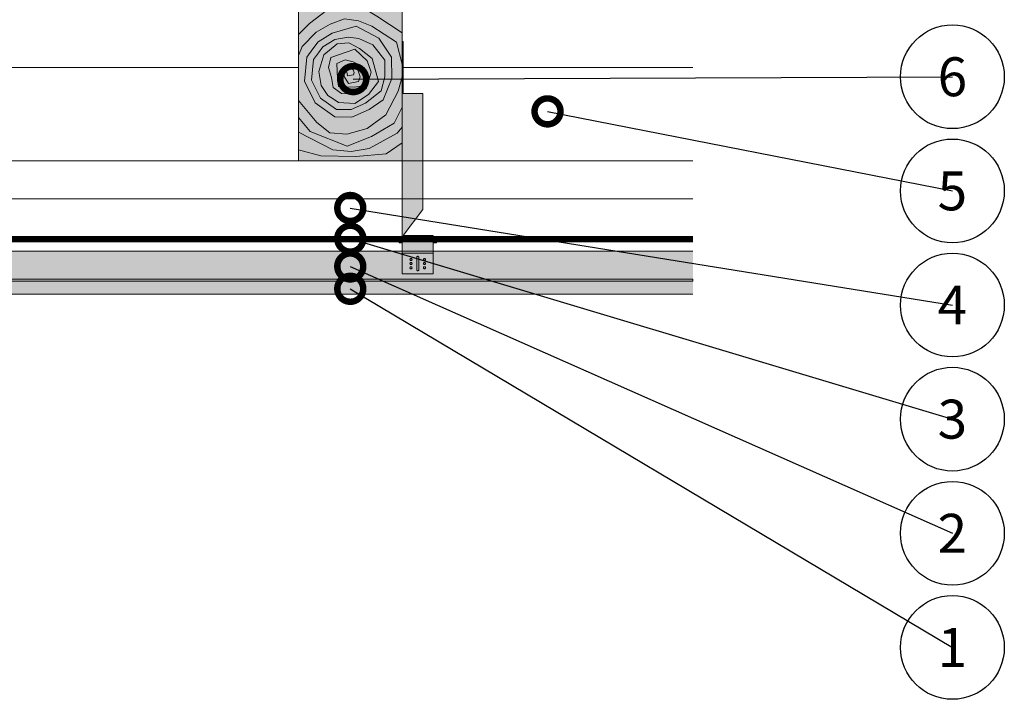
# Model space of a CAD drawing. Units: millimetres. Extents: x 0 to 5940, y -4200 to 0.
import ezdxf
from ezdxf import colors
from ezdxf.entities.mleader import LeaderData, LeaderLine
from ezdxf.enums import TextEntityAlignment as Align
from ezdxf.math import Vec2, Vec3

# ---------------------------------------------------------------- set-up
doc = ezdxf.new("R2010")
doc.units = ezdxf.units.MM
doc.header["$MEASUREMENT"] = 0
doc.linetypes.add('DASHED', pattern=[19.049999999999997, 12.7, -6.35])
doc.layers.add('J_0_srafa', color=7, linetype='Continuous', lineweight=5, true_color=0x9e9e9e)
doc.layers.add('J_0_srafa_drevo', color=7, linetype='Continuous', lineweight=5, true_color=0x9e9e9e)
doc.layers.add('J_0_tenka', color=4, linetype='Continuous', lineweight=5)
doc.layers.add('J_0_text', color=40, linetype='Continuous', lineweight=5)
doc.styles.add('J_arial narrow', font='arial.ttf', dxfattribs={"width": 0.8, "height": 125})
doc.styles.get("Standard").update_dxf_attribs({"font": 'arial.ttf'})
doc.linetypes.add('IZOLACE', pattern='A,0.00254,-2.54,[134,ltypeshp.shx,S=2.54,R=0,X=-2.54,Y=0],-5.08,[134,ltypeshp.shx,S=2.54,R=180,X=2.54,Y=0],-2.54', length=10.16254)

# ---------------------------------------------------------------- blocks, each defined once
blk = doc.blocks.new('CD POHLED')
at = {"layer": 'J_0_srafa', "true_color": 0xe6e6e6}
h = blk.add_hatch(color=254, dxfattribs=at)
h.dxf.hatch_style = 1
h.paths.add_polyline_path([(-1530, 0), (0, 0), (0, -3), (-1530, -3)])
at = {"layer": 'J_0_srafa', "true_color": 0xd4d4d4}
h = blk.add_hatch(color=254, dxfattribs=at)
h.dxf.hatch_style = 1
h.paths.add_polyline_path([(-1530, -3), (0, -3), (0, -24), (-1530, -24)])
at = {"layer": 'J_0_srafa', "true_color": 0xe6e6e6}
h = blk.add_hatch(color=254, dxfattribs=at)
h.dxf.hatch_style = 1
h.paths.add_polyline_path([(-1530, -24), (0, -24), (0, -27), (-1530, -27)])
at = {"layer": 'J_0_srafa'}
h = blk.add_hatch(color=7, dxfattribs=at)
h.dxf.hatch_style = 1
h.paths.add_polyline_path([(0, -29), (-1530, -29), (-1530, -27), (0, -27)])
at = {"layer": 'J_0_tenka'}
for p, q in [((-1530, 0), (0, 0)), ((-1530, -29), (0, -29))]:
    blk.add_line(p, q, dxfattribs=at)
blk.add_lwpolyline([(0, -29), (-1530, -29), (-1530, -27), (0, -27)], close=True, dxfattribs=at)
blk = doc.blocks.new('krokvovy nastavec + staveci trmen 01')
at = {"layer": 'J_0_srafa', "true_color": 0xd4d4d4}
h = blk.add_hatch(color=254, dxfattribs=at)
h.dxf.hatch_style = 1
h.paths.add_polyline_path([(0, 36), (0, 223.9778616400454), (1, 223.9778616400454), (1, 173.9778616400454), (20, 173.9778616400454), (20, 62), (1, 37), (30, 37), (30, 36)])
h = blk.add_hatch(color=254, dxfattribs=at)
h.dxf.hatch_style = 1
h.paths.add_polyline_path([(0, 31), (-3, 31), (-3, 30), (0, 30)])
h.paths.add_polyline_path([(30, 30), (30, 31), (0, 31), (0, 30), (0, 20.08391952514648), (30, 20.08391952514648)])
h.paths.add_polyline_path([(33, 31), (30, 31), (30, 30), (33, 30)])
h.paths.add_polyline_path([(30, 20.08391952514648), (0, 20.08391952514648), (0, 0), (30, 0)])
h.paths.add_polyline_path([(22.5, 10.04195976257324), (22.42978858947754, 9.673864364624023), (22.20710754394531, 9.33485221862793), (21.86809539794922, 9.11216926574707), (21.5, 9.041959762573242), (21.13190460205078, 9.11216926574707), (20.79289245605469, 9.33485221862793), (20.57021141052246, 9.673864364624023), (20.5, 10.04195976257324), (20.57021141052246, 10.4100513458252), (20.79289245605469, 10.74906349182129), (21.13190460205078, 10.97174644470215), (21.5, 11.04195976257324), (21.86809539794922, 10.97174644470215), (22.20710754394531, 10.74906349182129), (22.42978858947754, 10.4100513458252)], flags=16)
h.paths.add_polyline_path([(22.20710754394531, 13.33485221862793), (21.86809539794922, 13.11216926574707), (21.5, 13.04195976257324), (21.13190460205078, 13.11216926574707), (20.79289245605469, 13.33485221862793), (20.57021141052246, 13.67386436462402), (20.5, 14.04195976257324), (20.57021141052246, 14.4100513458252), (20.79289245605469, 14.74906349182129), (21.13190460205078, 14.97174644470215), (21.5, 15.04195976257324), (21.86809539794922, 14.97174644470215), (22.20710754394531, 14.74906349182129), (22.42978858947754, 14.4100513458252), (22.5, 14.04195976257324), (22.42978858947754, 13.67386436462402)], flags=16)
h.paths.add_polyline_path([(22.20710754394531, 6.749063491821289), (22.42978858947754, 6.410051345825195), (22.5, 6.041959762573242), (22.42978858947754, 5.673864364624023), (22.20710754394531, 5.33485221862793), (21.86809539794922, 5.11216926574707), (21.5, 5.041957855224609), (21.13190460205078, 5.11216926574707), (20.79289245605469, 5.33485221862793), (20.57021141052246, 5.673864364624023), (20.5, 6.041959762573242), (20.57021141052246, 6.410051345825195), (20.79289245605469, 6.749063491821289), (21.13190460205078, 6.971746444702148), (21.5, 7.041959762573242), (21.86809539794922, 6.971746444702148)], flags=16)
h.paths.add_polyline_path([(16, 4.041959762573242), (15.92978858947754, 3.673864364624023), (15.82831188529963, 3.500452703015981), (15.707106590271, 3.33485221862793), (15.54720973968506, 3.204965591430664), (15.3680944442749, 3.112173080444336), (15, 3.041959762573242), (14.6319055557251, 3.112173080444336), (14.45279026031494, 3.204965591430664), (14.292893409729, 3.33485221862793), (14.18647145713203, 3.465860972501105), (14.1180016308399, 3.626074387728295), (14.07021141052246, 3.673864364624023), (14, 4.041959762573242), (14, 16.04195976257324), (14.01669502258301, 16.22392463684082), (14.07021141052246, 16.41005516052246), (14.17168811470037, 16.5834668221305), (14.292893409729, 16.74906730651855), (14.45279026031494, 16.87895774841309), (14.6319055557251, 16.97175025939941), (14.81803703308105, 17.02526664733887), (15, 17.04195976257324), (15.1803052911846, 17.01657578355662), (15.3680944442749, 16.97175025939941), (15.54150576176835, 16.87027402220338), (15.707106590271, 16.74906730651855), (15.82831188529963, 16.5834668221305), (15.92978858947754, 16.41005516052246), (15.98330497741699, 16.22392463684082), (16, 16.04195976257324)], flags=16)
h.paths.add_polyline_path([(9.5, 10.04195976257324), (9.429788589477539, 9.673864364624023), (9.207106590270996, 9.33485221862793), (8.868094444274902, 9.11216926574707), (8.5, 9.041959762573242), (8.131905555725098, 9.11216926574707), (7.792893409729004, 9.33485221862793), (7.570211887359619, 9.673864364624023), (7.5, 10.04195976257324), (7.570211887359619, 10.4100513458252), (7.792893409729004, 10.74906349182129), (8.131905555725098, 10.97174644470215), (8.5, 11.04195976257324), (8.868094444274902, 10.97174644470215), (9.207106590270996, 10.74906349182129), (9.429788589477539, 10.4100513458252)], flags=16)
h.paths.add_polyline_path([(9.429788589477539, 13.67386436462402), (9.207106590270996, 13.33485221862793), (8.868094444274902, 13.11216926574707), (8.5, 13.04195976257324), (8.131905555725098, 13.11216926574707), (7.792893409729004, 13.33485221862793), (7.570211887359619, 13.67386436462402), (7.5, 14.04195976257324), (7.570211887359619, 14.4100513458252), (7.792893409729004, 14.74906349182129), (8.131905555725098, 14.97174644470215), (8.5, 15.04195976257324), (8.868094444274902, 14.97174644470215), (9.207106590270996, 14.74906349182129), (9.429788589477539, 14.4100513458252), (9.5, 14.04195976257324)], flags=16)
h.paths.add_polyline_path([(9.429788589477539, 6.410051345825195), (9.5, 6.041959762573242), (9.429788589477539, 5.673864364624023), (9.207106590270996, 5.33485221862793), (8.868094444274902, 5.11216926574707), (8.5, 5.041957855224609), (8.131905555725098, 5.11216926574707), (7.792893409729004, 5.33485221862793), (7.570211887359619, 5.673864364624023), (7.5, 6.041959762573242), (7.570211887359619, 6.410051345825195), (7.792893409729004, 6.749063491821289), (8.131905555725098, 6.971746444702148), (8.5, 7.041959762573242), (8.868094444274902, 6.971746444702148), (9.207106590270996, 6.749063491821289)], flags=16)
for p, q in [((-3, 31), (0, 31)), ((-3, 31), (-3, 30)), ((-3, 30), (0, 30)), ((0, 31), (0, 30)), ((0, 31), (30, 31)), ((0, 20.08391952514648), (0, 30)), ((30, 31), (33, 31)), ((30, 31), (30, 30)), ((30, 30), (33, 30)), ((30, 20.08391952514648), (30, 30)), ((33, 30), (33, 31)), ((0, 20.99999809265137), (0, 20.08391952514648)), ((0, 20.08391952514648), (30, 20.08391952514648)), ((0, 20.08391952514648), (0, 0)), ((30, 0), (30, 20.08391952514648)), ((7.5, 14.04195976257324), (7.570211887359619, 14.4100513458252)), ((7.570211887359619, 13.67386436462402), (7.5, 14.04195976257324)), ((7.5, 10.04195976257324), (7.570211887359619, 10.4100513458252)), ((7.570211887359619, 9.673864364624023), (7.5, 10.04195976257324)), ((7.570211887359619, 14.4100513458252), (7.792893409729004, 14.74906349182129)), ((7.792893409729004, 13.33485221862793), (7.570211887359619, 13.67386436462402)), ((7.570211887359619, 10.4100513458252), (7.792893409729004, 10.74906349182129)), ((7.792893409729004, 9.33485221862793), (7.570211887359619, 9.673864364624023)), ((7.792893409729004, 14.74906349182129), (8.131905555725098, 14.97174644470215)), ((8.131905555725098, 13.11216926574707), (7.792893409729004, 13.33485221862793)), ((7.792893409729004, 10.74906349182129), (8.131905555725098, 10.97174644470215)), ((8.131905555725098, 14.97174644470215), (8.5, 15.04195976257324)), ((8.5, 13.04195976257324), (8.131905555725098, 13.11216926574707)), ((8.131905555725098, 10.97174644470215), (8.5, 11.04195976257324)), ((8.5, 15.04195976257324), (8.868094444274902, 14.97174644470215)), ((8.868094444274902, 13.11216926574707), (8.5, 13.04195976257324)), ((8.5, 11.04195976257324), (8.868094444274902, 10.97174644470215)), ((8.868094444274902, 14.97174644470215), (9.207106590270996, 14.74906349182129)), ((9.207106590270996, 13.33485221862793), (8.868094444274902, 13.11216926574707)), ((8.868094444274902, 10.97174644470215), (9.207106590270996, 10.74906349182129)), ((9.207106590270996, 14.74906349182129), (9.429788589477539, 14.4100513458252)), ((9.429788589477539, 13.67386436462402), (9.207106590270996, 13.33485221862793)), ((9.207106590270996, 10.74906349182129), (9.429788589477539, 10.4100513458252)), ((9.429788589477539, 9.673864364624023), (9.207106590270996, 9.33485221862793)), ((9.429788589477539, 14.4100513458252), (9.5, 14.04195976257324)), ((9.5, 14.04195976257324), (9.429788589477539, 13.67386436462402)), ((9.429788589477539, 10.4100513458252), (9.5, 10.04195976257324)), ((9.5, 10.04195976257324), (9.429788589477539, 9.673864364624023)), ((14, 16.04195976257324), (14.01669502258301, 16.22392463684082)), ((14, 4.041959762573242), (14, 16.04195976257324)), ((14.01669502258301, 16.22392463684082), (14.07021141052246, 16.41005516052246)), ((14.07021141052246, 16.41005516052246), (14.17168811470037, 16.5834668221305)), ((14.17168811470037, 16.5834668221305), (14.292893409729, 16.74906730651855)), ((14.292893409729, 16.74906730651855), (14.45279026031494, 16.87895774841309)), ((14.292893409729, 16.74906730651855), (14.45849423823165, 16.87027402220338)), ((14.292893409729, 16.74906730651855), (14.45849423823165, 16.87027402220338)), ((14.292893409729, 16.74906730651855), (14.45849423823165, 16.87027402220338)), ((14.45849423823165, 16.87027402220338), (14.292893409729, 16.74906730651855)), ((14.45849423823165, 16.87027402220338), (14.292893409729, 16.74906730651855)), ((14.45279026031494, 16.87895774841309), (14.6319055557251, 16.97175025939941)), ((14.45849423823165, 16.87027402220338), (14.6319055557251, 16.97175025939941)), ((14.45849423823165, 16.87027402220338), (14.6319055557251, 16.97175025939941)), ((14.45849423823165, 16.87027402220338), (14.6319055557251, 16.97175025939941)), ((14.6319055557251, 16.97175025939941), (14.81803703308105, 17.02526664733887)), ((14.6319055557251, 16.97175025939941), (14.8196947088154, 17.01657578355662)), ((14.6319055557251, 16.97175025939941), (14.8196947088154, 17.01657578355662)), ((14.8196947088154, 17.01657578355662), (14.6319055557251, 16.97175025939941)), ((14.8196947088154, 17.01657578355662), (14.6319055557251, 16.97175025939941)), ((14.8196947088154, 17.01657578355662), (14.6319055557251, 16.97175025939941)), ((14.81803703308105, 17.02526664733887), (15, 17.04195976257324)), ((14.8196947088154, 17.01657578355662), (15, 17.04195976257324)), ((14.8196947088154, 17.01657578355662), (15, 17.04195976257324)), ((15, 17.04195976257324), (15.1803052911846, 17.01657578355662)), ((15, 17.04195976257324), (15.1803052911846, 17.01657578355662)), ((15, 17.04195976257324), (15.1803052911846, 17.01657578355662)), ((15.1803052911846, 17.01657578355662), (15, 17.04195976257324)), ((15.1803052911846, 17.01657578355662), (15, 17.04195976257324)), ((15.3680944442749, 16.97175025939941), (15.1803052911846, 17.01657578355662)), ((15.1803052911846, 17.01657578355662), (15.3680944442749, 16.97175025939941)), ((15.1803052911846, 17.01657578355662), (15.3680944442749, 16.97175025939941)), ((15.3680944442749, 16.97175025939941), (15.54150576176835, 16.87027402220338)), ((15.3680944442749, 16.97175025939941), (15.54150576176835, 16.87027402220338)), ((15.3680944442749, 16.97175025939941), (15.54150576176835, 16.87027402220338)), ((15.54150576176835, 16.87027402220338), (15.3680944442749, 16.97175025939941)), ((15.54150576176835, 16.87027402220338), (15.3680944442749, 16.97175025939941)), ((15.54150576176835, 16.87027402220338), (15.707106590271, 16.74906730651855)), ((15.54150576176835, 16.87027402220338), (15.707106590271, 16.74906730651855)), ((15.54150576176835, 16.87027402220338), (15.707106590271, 16.74906730651855)), ((15.54150576176835, 16.87027402220338), (15.707106590271, 16.74906730651855)), ((15.707106590271, 16.74906730651855), (15.82831188529963, 16.5834668221305)), ((15.82831188529963, 16.5834668221305), (15.92978858947754, 16.41005516052246)), ((15.92978858947754, 16.41005516052246), (15.98330497741699, 16.22392463684082)), ((15.92978858947754, 16.41005516052246), (15.97461446180114, 16.22226698677696)), ((15.97461446180114, 16.22226698677696), (15.92978858947754, 16.41005516052246)), ((15.98330497741699, 16.22392463684082), (16, 16.04195976257324)), ((16, 16.04195976257324), (16, 4.041959762573242)), ((20.5, 14.04195976257324), (20.57021141052246, 14.4100513458252)), ((20.57021141052246, 13.67386436462402), (20.5, 14.04195976257324)), ((20.5, 10.04195976257324), (20.57021141052246, 10.4100513458252)), ((20.57021141052246, 9.673864364624023), (20.5, 10.04195976257324)), ((20.57021141052246, 14.4100513458252), (20.79289245605469, 14.74906349182129)), ((20.79289245605469, 13.33485221862793), (20.57021141052246, 13.67386436462402)), ((20.57021141052246, 10.4100513458252), (20.79289245605469, 10.74906349182129)), ((20.79289245605469, 9.33485221862793), (20.57021141052246, 9.673864364624023)), ((20.79289245605469, 14.74906349182129), (21.13190460205078, 14.97174644470215)), ((21.13190460205078, 13.11216926574707), (20.79289245605469, 13.33485221862793)), ((20.79289245605469, 10.74906349182129), (21.13190460205078, 10.97174644470215)), ((21.13190460205078, 14.97174644470215), (21.5, 15.04195976257324)), ((21.5, 13.04195976257324), (21.13190460205078, 13.11216926574707)), ((21.13190460205078, 10.97174644470215), (21.5, 11.04195976257324)), ((21.5, 15.04195976257324), (21.86809539794922, 14.97174644470215)), ((21.86809539794922, 13.11216926574707), (21.5, 13.04195976257324)), ((21.5, 11.04195976257324), (21.86809539794922, 10.97174644470215)), ((21.86809539794922, 14.97174644470215), (22.20710754394531, 14.74906349182129)), ((22.20710754394531, 13.33485221862793), (21.86809539794922, 13.11216926574707)), ((21.86809539794922, 10.97174644470215), (22.20710754394531, 10.74906349182129)), ((22.20710754394531, 14.74906349182129), (22.42978858947754, 14.4100513458252)), ((22.42978858947754, 13.67386436462402), (22.20710754394531, 13.33485221862793)), ((22.20710754394531, 10.74906349182129), (22.42978858947754, 10.4100513458252)), ((22.42978858947754, 9.673864364624023), (22.20710754394531, 9.33485221862793)), ((22.42978858947754, 14.4100513458252), (22.5, 14.04195976257324)), ((22.5, 14.04195976257324), (22.42978858947754, 13.67386436462402)), ((22.42978858947754, 10.4100513458252), (22.5, 10.04195976257324)), ((22.5, 10.04195976257324), (22.42978858947754, 9.673864364624023)), ((0, 0), (30, 0)), ((7.5, 6.041959762573242), (7.570211887359619, 6.410051345825195)), ((7.570211887359619, 5.673864364624023), (7.5, 6.041959762573242)), ((7.570211887359619, 6.410051345825195), (7.792893409729004, 6.749063491821289)), ((7.792893409729004, 5.33485221862793), (7.570211887359619, 5.673864364624023)), ((8.131905555725098, 9.11216926574707), (7.792893409729004, 9.33485221862793)), ((7.792893409729004, 6.749063491821289), (8.131905555725098, 6.971746444702148)), ((8.131905555725098, 5.11216926574707), (7.792893409729004, 5.33485221862793)), ((8.5, 9.041959762573242), (8.131905555725098, 9.11216926574707)), ((8.131905555725098, 6.971746444702148), (8.5, 7.041959762573242)), ((8.5, 5.041957855224609), (8.131905555725098, 5.11216926574707)), ((8.868094444274902, 9.11216926574707), (8.5, 9.041959762573242)), ((8.5, 7.041959762573242), (8.868094444274902, 6.971746444702148)), ((8.868094444274902, 5.11216926574707), (8.5, 5.041957855224609)), ((9.207106590270996, 9.33485221862793), (8.868094444274902, 9.11216926574707)), ((8.868094444274902, 6.971746444702148), (9.207106590270996, 6.749063491821289)), ((9.207106590270996, 5.33485221862793), (8.868094444274902, 5.11216926574707)), ((9.207106590270996, 6.749063491821289), (9.429788589477539, 6.410051345825195)), ((9.429788589477539, 5.673864364624023), (9.207106590270996, 5.33485221862793)), ((9.429788589477539, 6.410051345825195), (9.5, 6.041959762573242)), ((9.5, 6.041959762573242), (9.429788589477539, 5.673864364624023)), ((14.07021141052246, 3.673864364624023), (14, 4.041959762573242)), ((14.1180016308399, 3.626074387728295), (14.07021141052246, 3.673864364624023)), ((14.17168811470037, 3.500452703015981), (14.1180016308399, 3.626074387728295)), ((14.6319055557251, 3.112173080444336), (14.1180016308399, 3.626074387728295)), ((14.18692751649087, 3.465299549159681), (14.17168811470037, 3.500452703015981)), ((14.292893409729, 3.33485221862793), (14.18692751649087, 3.465299549159681)), ((14.45279026031494, 3.204965591430664), (14.292893409729, 3.33485221862793)), ((14.6319055557251, 3.112173080444336), (14.45279026031494, 3.204965591430664)), ((15, 3.041959762573242), (14.6319055557251, 3.112173080444336)), ((15.3680944442749, 3.112173080444336), (15, 3.041959762573242)), ((15.54720973968506, 3.204965591430664), (15.3680944442749, 3.112173080444336)), ((15.707106590271, 3.33485221862793), (15.54150626299725, 3.213648703316721)), ((15.707106590271, 3.33485221862793), (15.54720973968506, 3.204965591430664)), ((15.82831188529963, 3.500452703015981), (15.707106590271, 3.33485221862793)), ((15.92978858947754, 3.673864364624023), (15.82831188529963, 3.500452703015981)), ((16, 4.041959762573242), (15.92978858947754, 3.673864364624023)), ((20.5, 6.041959762573242), (20.57021141052246, 6.410051345825195)), ((20.57021141052246, 5.673864364624023), (20.5, 6.041959762573242)), ((20.57021141052246, 6.410051345825195), (20.79289245605469, 6.749063491821289)), ((20.79289245605469, 5.33485221862793), (20.57021141052246, 5.673864364624023)), ((21.13190460205078, 9.11216926574707), (20.79289245605469, 9.33485221862793)), ((20.79289245605469, 6.749063491821289), (21.13190460205078, 6.971746444702148)), ((21.13190460205078, 5.11216926574707), (20.79289245605469, 5.33485221862793)), ((21.5, 9.041959762573242), (21.13190460205078, 9.11216926574707)), ((21.13190460205078, 6.971746444702148), (21.5, 7.041959762573242)), ((21.5, 5.041957855224609), (21.13190460205078, 5.11216926574707)), ((21.86809539794922, 9.11216926574707), (21.5, 9.041959762573242)), ((21.5, 7.041959762573242), (21.86809539794922, 6.971746444702148)), ((21.86809539794922, 5.11216926574707), (21.5, 5.041957855224609)), ((22.20710754394531, 9.33485221862793), (21.86809539794922, 9.11216926574707)), ((21.86809539794922, 6.971746444702148), (22.20710754394531, 6.749063491821289)), ((22.20710754394531, 5.33485221862793), (21.86809539794922, 5.11216926574707)), ((22.20710754394531, 6.749063491821289), (22.42978858947754, 6.410051345825195)), ((22.42978858947754, 5.673864364624023), (22.20710754394531, 5.33485221862793)), ((22.42978858947754, 6.410051345825195), (22.5, 6.041959762573242)), ((22.5, 6.041959762573242), (22.42978858947754, 5.673864364624023))]:
    blk.add_line(p, q)
blk.add_lwpolyline([(0, 36), (0, 223.9778616400454), (1, 223.9778616400454), (1, 173.9778616400454), (20, 173.9778616400454), (20, 62), (1, 37), (30, 37), (30, 36), (0, 36)])
blk = doc.blocks.new('KROKEV REZ')
at = {"layer": 'J_0_srafa_drevo'}
h = blk.add_hatch(color=256, dxfattribs=at)
h.dxf.hatch_style = 1
h.paths.add_polyline_path([(0, 0), (0, -180), (-100, -180), (-100, 0)])
at = {"layer": 'J_0_tenka'}
for points in [[(0, 0), (0, -180), (-100, -180), (-100, 0)], [(-86.02028395966045, -72.00743221407538), (-81.02202614063572, -65.17466567060183), (-67.43707695376361, -57.06147420644993), (-44.43391969008371, -50.1842255358697), (-22.40581475247745, -61.8845248523412), (-10.30234381026821, -80.0138669881162), (-10.02830645993527, -100.5746939141882), (-18.37965299101779, -121.1248878141614), (-31.93048542291217, -130.3632484909231), (-48.36246327849221, -137.9278224626159), (-64.7944411340577, -137.4932109478723), (-83.88894105338841, -123.911442927114), (-94.01204120964394, -103.2682322527507), (-91.6952934320143, -80.06141712065983)], [(-80.67168747713731, -75.84762570633939), (-76.49766083827126, -70.1416076091682), (-64.76528235759179, -63.13480680083921), (-52.01715124004113, -60.71814579257443), (-41.61262455803808, -62.01789342552183), (-28.22039006376872, -68.02747756895951), (-16.84677405629191, -83.03861064536068), (-16.63580144192383, -98.8677354157171), (-20.21086929712328, -112.4738405894732), (-35.43713581660995, -124.3866970829222), (-49.11367610645539, -130.5389388788008), (-63.348138756759, -130.4420972559328), (-78.71231599437306, -119.5136784990846), (-87.27399147640972, -102.0545535301335), (-85.31570346826629, -82.43842258176483)], [(-66.62658471059694, -120.3040221756819), (-71.46912855211121, -117.1136101913889), (-77.95381038702908, -107.3734306700462), (-80.24107503698906, -93.96528122978452), (-75.4294648063078, -77.94294383696615), (-62.78187538479688, -67.05197924543972), (-51.28094707314449, -66.33415019020322), (-41.00681560192606, -71.55227754536281), (-28.89142093432019, -81.234158084093), (-22.9235114241601, -103.4311905927098), (-32.5007751526864, -115.8802212336941), (-45.60782029766415, -124.5351453808908), (-61.19238299480639, -123.7475468132798)], [(-68.07259667055041, -99.53337107368861), (-71.02132230746793, -90.13124981274268), (-68.83454474815517, -80.52329108086633), (-45.48769672497292, -72.31044005494186), (-33.71454180446744, -83.66064562096835), (-29.91639980042237, -94.63198865936465), (-34.83142330010014, -110.4840375465683), (-46.08297994917666, -115.4297029973804), (-58.36261992629443, -114.9124256914874), (-66.41285451612202, -109.2403023932384)], [(-62.42440151062328, -100.6504061210981), (-63.00966607472219, -86.04845815709814), (-55.04231942852493, -82.60445560107655), (-47.07497278232768, -84.56593342883389), (-38.24305374994583, -89.14442277587659), (-33.42233829163888, -97.8464949983645), (-36.9207422768377, -107.5874444133278), (-46.2507642840792, -109.097529925557), (-54.93085283582332, -108.6197962122533), (-61.24077271322312, -108.2030095078317)], [(-56.03778195516497, -98.66348092448425), (-56.36260522168595, -90.55936404093336), (-48.34987896228267, -87.74068260630702), (-42.6637294778775, -92.1071562530542), (-40.52941941579047, -98.95135880891576), (-41.93964767253783, -103.499660006155), (-51.81137117531034, -105.3574415726453), (-56.03778195516497, -98.66348092448425)], [(-52.95368066633819, -95.8875125583927), (-54.22518322455289, -91.8332794055259), (-49.36711040718365, -90.12432801806608), (-47.16135881966329, -92.25083821138105), (-46.24483738616982, -94.89830927440926), (-46.88498425731086, -96.96292595367777), (-52.58634199670632, -98.0358771267147)]]:
    blk.add_lwpolyline(points, close=True, dxfattribs=at)
for points in [[(-100, -19.01432409928748), (-90.87537811395305, -7.98391508635541), (-65.43304175586672, -6.63961154246681), (-39.9907053977804, -8.761525317100677), (-18.87507149596058, -11.52447973495691), (0, -18.66987362313921)], [(-100, -34.36809657220874), (-93.1356993567606, -27.50206811457792), (-75.10967381183582, -21.44672586464549), (-59.70178847335046, -18.49311551494793), (-33.12380737140484, -22.43931117318425), (-7.92404817417264, -28.52544978340848), (0, -33.95887930432036)], [(-100, -58.35122530920671), (-89.25594059523428, -47.65676161639385), (-72.98593309754506, -34.97189839812745), (-56.71592559985584, -28.36196806111366), (-38.20991145458538, -32.04097106524387), (-24.31824013970618, -40.5465996667408), (0, -56.73498929055131)], [(-100, -78.4188275863944), (-96.48447162416414, -69.78920638056661), (-82.72204420877097, -56.0903077823732), (-69.41709375691426, -48.27390550459495), (-55.68685441462731, -43.06242323855622), (-42.04333118553041, -45.0665682665749), (-29.17749481895589, -50.02969006489184), (-5.601351902980241, -65.72407358762393), (0, -86.94744105477002)], [(0, -99.12142161668999), (-3.854698099617963, -112.8235316946575), (-15.66353931071353, -135.5889654775001), (-33.69931252746028, -148.828877779697), (-53.39301315271587, -154.2047730780869), (-69.63224147183064, -153.0812802239998), (-82.30974507097562, -142.8707133892476), (-100, -121.8952686984576)], [(0, -128.3839783980366), (-7.864974537136732, -143.5463092168102), (-29.44853983855864, -156.6507377573707), (-52.90242231090087, -165.7678876594073), (-88.67206817190163, -151.7477936050982), (-100, -138.3161947686403)], [(0, -147.4641663202128), (-4.707917965002707, -153.3768520258418), (-31.67777080151427, -168.1709189360336), (-49.08854767974117, -170.8882283458988), (-66.64918467662937, -169.4243464531428), (-100, -152.3938667160655)], [(0, -162.5264298180318), (-15.36867108126171, -173.0930722796602), (-44.69740162661765, -175.7332909470115), (-78.4395753935969, -174.9810587905231), (-100, -169.3507466305036)]]:
    blk.add_lwpolyline(points, dxfattribs=at)
blk = doc.blocks.new('_TagCircle')
at = {"color": 0, "linetype": 'ByBlock', "lineweight": -2, "transparency": 16777216}
blk.add_circle((0, 0), 4, dxfattribs=at)
at = {"layer": 'J_0_tenka', "color": 0, "transparency": 16777216, "style": 'J_arial narrow'}
blk.add_attdef('TAGNUMBER', text='', height=3, dxfattribs=at).set_placement((0, -1.5), align=Align.CENTER)
blk = doc.blocks.new('_DotSmall')
at = {"color": 0, "linetype": 'ByBlock', "const_width": 0.5}
blk.add_lwpolyline([(-0.0625, 0, 1), (0.0625, 0, 1)], format="xyb", close=True, dxfattribs=at)

msp = doc.modelspace()

# ---------------------------------------------------------------- hatches: boundary and pattern name
at = {"layer": 'J_0_srafa'}
h = msp.add_hatch(color=256, dxfattribs=at)
h.dxf.hatch_style = 1
h.paths.add_polyline_path([(2205, -2087.5), (3735, -2087.5), (3735, -2100), (2205, -2100)])
h = msp.add_hatch(dxfattribs=at)
h.set_pattern_fill('AR-CONC', color=256, scale=5)
h.set_pattern_definition([(49.99999999999999, (-5940, 4200), (35.86300913003767, -3.137606749129755), [3.75, -41.25]), (355, (-5940, 4200), (-6.937566680650001, 37.60960668500059), [3, -33]), (100.45144446, (-5937.01141595, 4199.7385328), (28.9254423363556, 34.47199954843147), [3.187009599999998, -35.05710559999998]), (46.18420000000002, (-5940, 4210), (53.36206653357862, -8.275964039653827), [5.624999999999997, -61.87499999999998]), (96.63563549, (-5935.55316275, 4209.310334649999), (46.73309728371142, 48.70593003872752), [4.7805171, -52.58568799999999]), (351.1841639899999, (-5940, 4210), (46.73309725273866, 48.70593001349951), [4.5, -49.50000005]), (21, (-5935, 4207.5), (29.84535260592308, -20.13094453326694), [3.75, -41.25]), (326.0000000000001, (-5935, 4207.5), (12.16576659607909, 36.25750225234265), [3, -33]), (71.45144474, (-5932.5128873, 4205.822421299999), (42.01111883649855, 16.12655764031769), [3.1870095, -35.0571056]), (37.50000000000001, (-5940, 4200), (0.6079927658645334, 16.64469269156557), [0, -32.59999999999999, 0, -33.5, 0, -33.125]), (7.499999999999999, (-5940, 4200), (13.15347687210743, 19.72058559411801), [0, -19.1, 0, -31.85, 0, -12.625]), (327.5, (-5951.15, 4200), (26.69112180862045, -1.127743586718988), [0, -12.5, 0, -39, 0, -51.75]), (317.5, (-5956.15, 4200), (29.15930846711931, 5.005249116615886), [0, -16.25, 0, -25.9, 0, -36.75])])
h.paths.add_polyline_path([(2205, -2087.5), (3735, -2087.5), (3735, -2100), (2205, -2100)])

# ---------------------------------------------------------------- linework, layer by layer
at = {"layer": 'J_0_srafa', "linetype": 'IZOLACE', "ltscale": 3.3}
msp.add_line((2205, -2008.083919525147), (3735, -2008.083919525147), dxfattribs=at)
at = {"layer": 'J_0_srafa'}
msp.add_line((2205, -2044.583919525146), (3735, -2044.583919525146), dxfattribs=at)
at = {"layer": 'J_0_srafa', "linetype": 'IZOLACE', "ltscale": 8.5}
for points in [[(2555, -1881.583919525147), (3355, -1881.583919525148)], [(3455, -1881.583919525148), (3735, -1881.583919525149)]]:
    msp.add_lwpolyline(points, dxfattribs=at)
at = {"layer": 'J_0_tenka'}
for p, q in [((2205, -1971.583919525148), (3735, -1971.583919525148)), ((2205, -2044.583919525146), (3735, -2044.583919525146)), ((2205, -2049.583919525146), (3735, -2049.583919525146)), ((2205, -2087.5), (3735, -2087.5)), ((2205, -2100), (3735, -2100))]:
    msp.add_line(p, q, dxfattribs=at)
at = {"layer": 'J_0_tenka', "linetype": 'DASHED', "ltscale": 2, "const_width": 5}
msp.add_lwpolyline([(2205, -2047.083919525146), (3735, -2047.083919525146)], dxfattribs=at)

# ---------------------------------------------------------------- block references
at = {"layer": 'J_0_tenka'}
for name, p in [('KROKEV REZ', (3455, -1791.583919525148)), ('krokvovy nastavec + staveci trmen 01', (3455, -2080.583919525146)), ('CD POHLED', (3735, -2058.5))]:
    msp.add_blockref(name, p, dxfattribs=at)

# ---------------------------------------------------------------- leaders
at = {"layer": 'J_0_text'}
ml = msp.add_multileader_block('Standard', dxfattribs=at)
ml.set_content('_TagCircle', color=256, scale=12.5)
ml.set_attribute('TAGNUMBER', '6', width=0)
ml.set_leader_properties()
ml.set_arrow_properties(name='DOTSMALL')
ml.build(insert=Vec2(0, 0))
ml.multileader.update_dxf_attribs({"has_dogleg": 0, "dogleg_length": 0, "arrow_head_size": 50, "block_connection_type": 1})
ctx = ml.context
ctx.base_point, ctx.char_height, ctx.arrow_head_size, ctx.landing_gap_size, ctx.plane_origin = Vec3(3985, -1890.500000000002), 125, 50, 25, Vec3(3407.838641180337, -1892.750838211383)
ctx.attachment_type = 1
notes = []
notes.append((ctx, [(0, (1, 1, 0), (3985, -1890.500000000002), (1, 0), 0, [(0, [(3407.838641180337, -1892.750838211383)], 0, [])])]))
ctx.block.insert = Vec3(3985, -1890.500000000002)
ml = msp.add_multileader_block('Standard', dxfattribs=at)
ml.set_content('_TagCircle', color=256, scale=12.5)
ml.set_attribute('TAGNUMBER', '5', width=0)
ml.set_leader_properties()
ml.set_arrow_properties(name='DOTSMALL')
ml.build(insert=Vec2(0, 0))
ml.multileader.update_dxf_attribs({"has_dogleg": 0, "dogleg_length": 0, "arrow_head_size": 50, "block_connection_type": 1})
ctx = ml.context
ctx.base_point, ctx.char_height, ctx.arrow_head_size, ctx.landing_gap_size, ctx.plane_origin = Vec3(3985, -2000.500000000002), 125, 50, 25, Vec3(3595, -1890.500000000002)
ctx.attachment_type = 1
notes.append((ctx, [(0, (1, 1, 0), (3985, -2000.500000000002), (1, 0), 0, [(0, [(3595, -1923.873546910459)], 0, [])])]))
ctx.block.insert = Vec3(3985, -2000.500000000002)
ml = msp.add_multileader_block('Standard', dxfattribs=at)
ml.set_content('_TagCircle', color=256, scale=12.5)
ml.set_attribute('TAGNUMBER', '4', width=0)
ml.set_leader_properties()
ml.set_arrow_properties(name='DOTSMALL')
ml.build(insert=Vec2(0, 0))
ml.multileader.update_dxf_attribs({"has_dogleg": 0, "dogleg_length": 0, "arrow_head_size": 50, "block_connection_type": 1})
ctx = ml.context
ctx.base_point, ctx.char_height, ctx.arrow_head_size, ctx.landing_gap_size, ctx.plane_origin = Vec3(3985, -2110.500000000002), 125, 50, 25, Vec3(3405, -2017.000000000001)
ctx.attachment_type = 1
notes.append((ctx, [(0, (1, 1, 0), (3985, -2110.500000000002), (1, 0), 0, [(0, [(3405, -2017.000000000001)], 0, [])])]))
ctx.block.insert = Vec3(3985, -2110.500000000002)
ml = msp.add_multileader_block('Standard', dxfattribs=at)
ml.set_content('_TagCircle', color=256, scale=12.5)
ml.set_attribute('TAGNUMBER', '3', width=0)
ml.set_leader_properties()
ml.set_arrow_properties(name='DOTSMALL')
ml.build(insert=Vec2(0, 0))
ml.multileader.update_dxf_attribs({"has_dogleg": 0, "dogleg_length": 0, "arrow_head_size": 50, "block_connection_type": 1})
ctx = ml.context
ctx.base_point, ctx.char_height, ctx.arrow_head_size, ctx.landing_gap_size, ctx.plane_origin = Vec3(3985, -2220.500000000002), 125, 50, 25, Vec3(3405, -2066.570062727742)
ctx.attachment_type = 1
notes.append((ctx, [(0, (1, 1, 0), (3985, -2220.500000000002), (1, 0), 0, [(0, [(3405, -2046.545883504123)], 0, [])])]))
ctx.block.insert = Vec3(3985, -2220.500000000002)
ml = msp.add_multileader_block('Standard', dxfattribs=at)
ml.set_content('_TagCircle', color=256, scale=12.5)
ml.set_attribute('TAGNUMBER', '2', width=0)
ml.set_leader_properties()
ml.set_arrow_properties(name='DOTSMALL')
ml.build(insert=Vec2(0, 0))
ml.multileader.update_dxf_attribs({"has_dogleg": 0, "dogleg_length": 0, "arrow_head_size": 50, "block_connection_type": 1})
ctx = ml.context
ctx.base_point, ctx.char_height, ctx.arrow_head_size, ctx.landing_gap_size, ctx.plane_origin = Vec3(3985, -2330.500000000002), 125, 50, 25, Vec3(3405, -2085.147747694386)
ctx.attachment_type = 1
notes.append((ctx, [(0, (1, 1, 0), (3985, -2330.500000000002), (1, 0), 0, [(0, [(3405, -2073.306700024144)], 0, [])])]))
ctx.block.insert = Vec3(3985, -2330.500000000002)
ml = msp.add_multileader_block('Standard', dxfattribs=at)
ml.set_content('_TagCircle', color=256, scale=12.5)
ml.set_attribute('TAGNUMBER', '1', width=0)
ml.set_leader_properties()
ml.set_arrow_properties(name='DOTSMALL')
ml.build(insert=Vec2(0, 0))
ml.multileader.update_dxf_attribs({"has_dogleg": 0, "dogleg_length": 0, "arrow_head_size": 50, "block_connection_type": 1})
ctx = ml.context
ctx.base_point, ctx.char_height, ctx.arrow_head_size, ctx.landing_gap_size, ctx.plane_origin = Vec3(3985, -2440.500000000002), 125, 50, 25, Vec3(3405, -2100)
ctx.attachment_type = 1
notes.append((ctx, [(0, (1, 1, 0), (3985, -2440.500000000002), (1, 0), 0, [(0, [(3405, -2094.858870385304)], 0, [])])]))
ctx.block.insert = Vec3(3985, -2440.500000000002)
for ctx, leaders in notes:
    for number, flags, end, landing, length, lines in leaders:
        leader = LeaderData()
        leader.index, (leader.has_last_leader_line, leader.has_dogleg_vector, leader.attachment_direction) = number, flags
        leader.last_leader_point, leader.dogleg_vector, leader.dogleg_length = Vec3(end), Vec3(landing), length
        for number, points, colour, breaks in lines:
            line = LeaderLine()
            line.index, line.vertices, line.color, line.breaks = number, Vec3.list(points), colors.encode_raw_color(colour), breaks
            leader.lines.append(line)
        ctx.leaders.append(leader)

doc.saveas('drawing.dxf')
